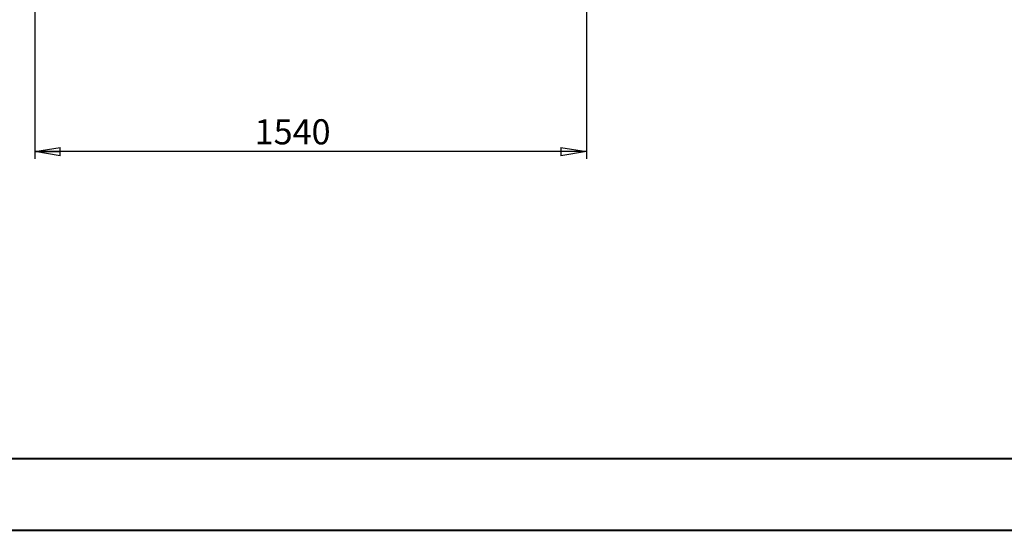
# Model space of a CAD drawing. Units: millimetres. Extents: x 0 to 420, y 0 to 297.
# Drawn here: x 73 to 210, y 0 to 71 of the extents above; entities that cross this region are included whole.
import ezdxf

# ---------------------------------------------------------------- set-up
doc = ezdxf.new("R2010")
doc.units = ezdxf.units.MM
doc.layers.add('SLD-0', color=179, linetype='Continuous')
doc.styles.add('SLDTEXTSTYLE0', font='TXT', dxfattribs={"width": 0.75})
doc.dimstyles.new('SLDDIMSTYLE0', dxfattribs={"dimtxt": 3.5, "dimasz": 3.556, "dimexe": 0, "dimexo": 0.0625, "dimgap": 0.875, "dimtad": 1, "dimlfac": 50, "dimrnd": 1e-09, "dimzin": 12, "dimdsep": 46, "dimtxsty": 'SLDTEXTSTYLE0', "dimblk1": 'CLOSED', "dimblk2": 'CLOSED', "dimsah": 1, "dimcen": 0.09, "dimadec": 0, "dimazin": 3, "dimtfac": 1, "dimtdec": 3, "dimtofl": 0, "dimtmove": 0, "dimatfit": 3, "dimldrblk": 'CLOSED', "dimfxl": 0, "dimfrac": 2, "dimtolj": 1, "dimtzin": 12, "dimarcsym": 0})

# ---------------------------------------------------------------- blocks, each defined once
blk = doc.blocks.new('_CLOSED')
at = {"color": 0, "linetype": 'ByBlock', "lineweight": -2}
for p, q in [((-1, 0.166667), (0, 0)), ((-1, 0.166667), (-1, -0.166667)), ((0, 0), (-1, -0.166667)), ((0, 0), (-1, 0))]:
    blk.add_line(p, q, dxfattribs=at)
blk = doc.blocks.new('_D')
at = {"layer": 'SLD-0'}
for p, q in [((74.75, 92.47), (74.75, 52.03)), ((151.75, 92.47), (151.75, 52.03)), ((151.75, 53.03), (74.75, 53.03))]:
    blk.add_line(p, q, dxfattribs=at)
at = {"layer": 'SLD-0', "xscale": 3.556, "yscale": 3.556, "rotation": 180.0000000000004}
blk.add_blockref('_CLOSED', (74.75, 53.03, 0), dxfattribs=at)
at = {"layer": 'SLD-0', "xscale": 3.556, "yscale": 3.556}
blk.add_blockref('_CLOSED', (151.75, 53.03, 0), dxfattribs=at)
at = {"layer": 'SLD-0', "insert": (105.44, 57.54, 0), "char_height": 3.5, "attachment_point": 1, "style": 'SLDTEXTSTYLE0'}
blk.add_mtext('1540', dxfattribs=at)

msp = doc.modelspace()

# ---------------------------------------------------------------- linework, layer by layer
at = {"color": 7, "linetype": 'Continuous', "lineweight": 40}
for p, q in [((25.07884, 10.21478), (410.07884, 10.21478)), ((0.07884, 0.21478), (420.07884, 0.21478))]:
    msp.add_line(p, q, dxfattribs=at)
at = {"layer": 'SLD-0', "color": 179, "linetype": 'Continuous', "lineweight": 40}
msp.add_line((0.07884, 0.21478), (420.07884, 0.21478), dxfattribs=at)

# ---------------------------------------------------------------- dimensions: what is measured, and where the dimension line sits
at = {"layer": 'SLD-0'}
dim = msp.add_linear_dim(base=(74.74819, 53.02573), p1=(151.74819, 93.46987), p2=(74.74819, 93.46987), text='1540', dimstyle='SLDDIMSTYLE0', dxfattribs=at)
dim.commit()
dim.dimension.update_dxf_attribs({"geometry": '_D', "text_midpoint": (110.61172, 53.02573), "dimtype": 160})

doc.saveas('drawing.dxf')
